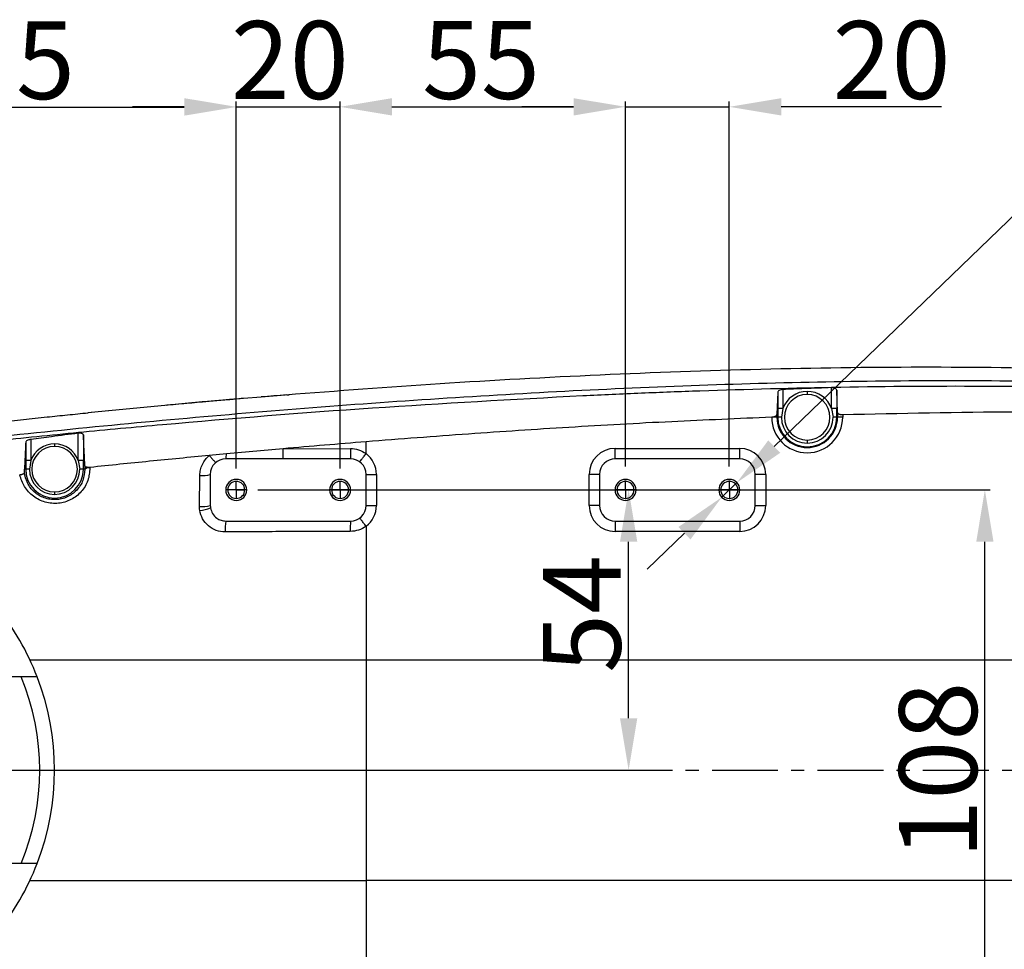
# Model space of a CAD drawing. Units: inches. Extents: x 359 to 8567, y 103 to 3470.
# Drawn here: x 5946 to 6135, y 1844 to 2023 of the extents above; entities that cross this region are included whole.
import ezdxf

# ---------------------------------------------------------------- set-up
doc = ezdxf.new("R2010")
doc.units = ezdxf.units.IN
doc.header["$MEASUREMENT"] = 0
doc.linetypes.add('CENTERX2', pattern=[20.32, 12.7, -2.54, 2.54, -2.54])
for name, color, linetype in [('C5直径', 7, 'Continuous'), ('C6孔标注', 7, 'Continuous'), ('C7线性', 7, 'Continuous'), ('D中心线OR符号线', 7, 'Continuous')]:
    doc.layers.add(name, color=color, linetype=linetype)
doc.layers.add('中心线层', color=7, linetype='CENTERX2', lineweight=25)
doc.dimstyles.new('副本 (2) (3) ISO-25', dxfattribs={"dimtxt": 5, "dimasz": 2.4, "dimexe": 1, "dimexo": 0, "dimgap": 1.524, "dimtad": 1, "dimtoh": 1, "dimdec": 1, "dimlfac": 4, "dimdsep": 46, "dimtxsty": 'Standard', "dimcen": 2.5, "dimazin": 2, "dimtfac": 1, "dimtdec": 3, "dimtmove": 0, "dimatfit": 3, "dimfxl": 1, "dimtzin": 0, "dimarcsym": 0})

# ---------------------------------------------------------------- blocks, each defined once
blk = doc.blocks.new('*D125')
at = {"layer": 'C7线性', "color": 0, "lineweight": -2}
for p, q in [((5991.6, 1932.41), (6064.05, 1932.41)), ((6063.05, 1888.41), (6063.05, 1922.41)), ((5835.27, 1878.41), (6064.05, 1878.41))]:
    blk.add_line(p, q, dxfattribs=at)
at = {"layer": 'C7线性', "color": 0}
for points in [[(6064.72, 1922.41), (6061.38, 1922.41), (6063.05, 1932.41)], [(6061.38, 1888.41), (6064.72, 1888.41), (6063.05, 1878.41)]]:
    blk.add_solid(points, dxfattribs=at)
at = {"layer": 'Defpoints', "color": 0}
for p in [(5991.6, 1932.41), (6063.05, 1932.41), (5835.27, 1878.41)]:
    blk.add_point(p, dxfattribs=at)
at = {"layer": 'C7线性', "color": 0, "insert": (6046.53, 1908.51), "char_height": 4, "attachment_point": 2, "rotation": 90}
blk.add_mtext('{\\H3.75x;54}', dxfattribs=at)
blk = doc.blocks.new('*D126')
at = {"layer": 'C5直径', "color": 0, "lineweight": -2}
for p, q in [((5892.86, 1902.57), (5889.17, 1911.87)), ((5896.55, 1893.28), (5908.36, 1863.54)), ((5942.84, 1776.66), (5912.05, 1854.24)), ((5980.74, 1776.66), (5942.84, 1776.66))]:
    blk.add_line(p, q, dxfattribs=at)
at = {"layer": 'C5直径', "color": 0}
for points in [[(5891.31, 1901.96), (5894.41, 1903.19), (5896.55, 1893.28)], [(5913.6, 1854.86), (5910.5, 1853.63), (5908.36, 1863.54)]]:
    blk.add_solid(points, dxfattribs=at)
at = {"layer": 'Defpoints', "color": 0}
for p in [(5896.55, 1893.28), (5908.36, 1863.54)]:
    blk.add_point(p, dxfattribs=at)
at = {"layer": 'C5直径', "color": 0, "insert": (5944.37, 1793.86), "char_height": 4, "attachment_point": 1}
blk.add_mtext('\\H3.75x;φ32', dxfattribs=at)
blk = doc.blocks.new('*D134')
at = {"layer": 'C7线性', "color": 0, "lineweight": -2}
for p, q in [((5902.45, 1889.91), (5902.45, 2007.18)), ((5987.45, 1936.56), (5987.45, 2007.18)), ((5912.45, 2006.18), (5977.45, 2006.18))]:
    blk.add_line(p, q, dxfattribs=at)
at = {"layer": 'C7线性', "color": 0}
for points in [[(5912.45, 2007.85), (5912.45, 2004.52), (5902.45, 2006.18)], [(5977.45, 2004.52), (5977.45, 2007.85), (5987.45, 2006.18)]]:
    blk.add_solid(points, dxfattribs=at)
at = {"layer": 'Defpoints', "color": 0}
for p in [(5987.45, 2006.18), (5987.45, 1936.56), (5902.45, 1889.91)]:
    blk.add_point(p, dxfattribs=at)
at = {"layer": 'C7线性', "color": 0, "insert": (5945.02, 2022.71), "char_height": 4, "attachment_point": 2}
blk.add_mtext('{\\H3.75x;85}', dxfattribs=at)
blk = doc.blocks.new('*D135')
at = {"layer": 'C7线性', "color": 0, "lineweight": -2}
for p, q in [((5987.45, 1936.56), (5987.45, 2007.22)), ((6007.45, 1936.56), (6007.45, 2007.22)), ((5977.45, 2006.22), (5967.45, 2006.22)), ((5987.45, 2006.22), (6007.45, 2006.22)), ((6017.45, 2006.22), (6027.45, 2006.22))]:
    blk.add_line(p, q, dxfattribs=at)
at = {"layer": 'C7线性', "color": 0}
for points in [[(5977.45, 2004.55), (5977.45, 2007.88), (5987.45, 2006.22)], [(6017.45, 2007.88), (6017.45, 2004.55), (6007.45, 2006.22)]]:
    blk.add_solid(points, dxfattribs=at)
at = {"layer": 'Defpoints', "color": 0}
for p in [(6007.45, 2006.22), (5987.45, 1936.56), (6007.45, 1936.56)]:
    blk.add_point(p, dxfattribs=at)
at = {"layer": 'C7线性', "color": 0, "insert": (5997.77, 2022.74), "char_height": 4, "attachment_point": 2}
blk.add_mtext('{\\H3.75x;20}', dxfattribs=at)
blk = doc.blocks.new('*D136')
at = {"layer": 'C7线性', "color": 0, "lineweight": -2}
for p, q in [((6007.45, 1936.56), (6007.45, 2007.22)), ((6062.45, 1936.93), (6062.45, 2007.22)), ((6017.45, 2006.22), (6052.45, 2006.22))]:
    blk.add_line(p, q, dxfattribs=at)
at = {"layer": 'C7线性', "color": 0}
for points in [[(6017.45, 2007.88), (6017.45, 2004.55), (6007.45, 2006.22)], [(6052.45, 2004.55), (6052.45, 2007.88), (6062.45, 2006.22)]]:
    blk.add_solid(points, dxfattribs=at)
at = {"layer": 'Defpoints', "color": 0}
for p in [(6062.45, 2006.22), (6062.45, 1936.93), (6007.45, 1936.56)]:
    blk.add_point(p, dxfattribs=at)
at = {"layer": 'C7线性', "color": 0, "insert": (6034.62, 2022.74), "char_height": 4, "attachment_point": 2}
blk.add_mtext('{\\H3.75x;55}', dxfattribs=at)
blk = doc.blocks.new('*D137')
at = {"layer": 'C7线性', "color": 0, "lineweight": -2}
for p, q in [((6062.45, 1936.93), (6062.45, 2007.22)), ((6082.45, 1936.93), (6082.45, 2007.22)), ((6052.45, 2006.22), (6042.45, 2006.22)), ((6062.45, 2006.22), (6082.45, 2006.22)), ((6102.54, 2006.22), (6092.45, 2006.22)), ((6123.33, 2006.22), (6102.54, 2006.22))]:
    blk.add_line(p, q, dxfattribs=at)
at = {"layer": 'C7线性', "color": 0}
for points in [[(6052.45, 2004.55), (6052.45, 2007.88), (6062.45, 2006.22)], [(6092.45, 2007.88), (6092.45, 2004.55), (6082.45, 2006.22)]]:
    blk.add_solid(points, dxfattribs=at)
at = {"layer": 'Defpoints', "color": 0}
for p in [(6082.45, 2006.22), (6062.45, 1936.93), (6082.45, 1936.93)]:
    blk.add_point(p, dxfattribs=at)
at = {"layer": 'C7线性', "color": 0, "insert": (6113.7, 2022.74), "char_height": 4, "attachment_point": 2}
blk.add_mtext('{\\H3.75x;20}', dxfattribs=at)
blk = doc.blocks.new('*D138')
at = {"layer": 'C7线性', "color": 0, "lineweight": -2}
for p, q in [((5991.6, 1932.41), (6132.68, 1932.41)), ((6131.68, 1834.41), (6131.68, 1922.41)), ((5991.98, 1824.41), (6132.68, 1824.41))]:
    blk.add_line(p, q, dxfattribs=at)
at = {"layer": 'C7线性', "color": 0}
for points in [[(6133.35, 1922.41), (6130.02, 1922.41), (6131.68, 1932.41)], [(6130.02, 1834.41), (6133.35, 1834.41), (6131.68, 1824.41)]]:
    blk.add_solid(points, dxfattribs=at)
at = {"layer": 'Defpoints', "color": 0}
for p in [(5991.6, 1932.41), (6131.68, 1932.41), (5991.98, 1824.41)]:
    blk.add_point(p, dxfattribs=at)
at = {"layer": 'C7线性', "color": 0, "insert": (6115.16, 1878.41), "char_height": 4, "attachment_point": 2, "rotation": 90}
blk.add_mtext('{\\H3.75x;108}', dxfattribs=at)
blk = doc.blocks.new('*D141')
at = {"layer": 'C6孔标注', "color": 0, "lineweight": -2}
for p, q in [((6156.98, 2004.34), (6091.11, 1940.76)), ((6231.41, 2004.34), (6156.98, 2004.34)), ((6081, 1931), (6083.91, 1933.81)), ((6073.8, 1924.06), (6066.61, 1917.11))]:
    blk.add_line(p, q, dxfattribs=at)
at = {"layer": 'C6孔标注', "color": 0}
for points in [[(6089.95, 1941.96), (6092.26, 1939.56), (6083.91, 1933.81)], [(6074.96, 1922.86), (6072.64, 1925.26), (6081, 1931)]]:
    blk.add_solid(points, dxfattribs=at)
at = {"layer": 'Defpoints', "color": 0}
for p in [(6083.91, 1933.81), (6081, 1931)]:
    blk.add_point(p, dxfattribs=at)
at = {"layer": 'C6孔标注', "color": 0, "insert": (6158.5, 2020.86), "char_height": 4, "attachment_point": 1}
blk.add_mtext('{\\H3.75x;8-M4×8}', dxfattribs=at)
blk = doc.blocks.new('SW_CENTERMARKSYMBOL_11')
at = {"layer": 'D中心线OR符号线', "color": 0}
for p, q in [((-0.25, 0), (-0.415, 0)), ((0, 0), (-0.25, 0)), ((0, 0.25), (0, 0.415)), ((0, 0), (0, 0.25)), ((0, 0), (0, -0.25)), ((0, 0), (0.25, 0)), ((0.25, 0), (0.415, 0)), ((0, -0.25), (0, -0.415))]:
    blk.add_line(p, q, dxfattribs=at)
blk = doc.blocks.new('SW_CENTERMARKSYMBOL_12')
at = {"layer": 'D中心线OR符号线', "color": 0}
for p, q in [((-0.25, 0), (-0.415, 0)), ((0, 0), (-0.25, 0)), ((0, 0.25), (0, 0.415)), ((0, 0), (0, 0.25)), ((0, 0), (0, -0.25)), ((0, 0), (0.25, 0)), ((0.25, 0), (0.415, 0)), ((0, -0.25), (0, -0.415))]:
    blk.add_line(p, q, dxfattribs=at)
blk = doc.blocks.new('SW_CENTERMARKSYMBOL_13')
at = {"layer": 'D中心线OR符号线', "color": 0}
for p, q in [((-0.25, 0), (-0.4525, 0)), ((0, 0), (-0.25, 0)), ((0, 0.25), (0, 0.4525)), ((0, 0), (0, 0.25)), ((0, 0), (0, -0.25)), ((0, 0), (0.25, 0)), ((0.25, 0), (0.4525, 0)), ((0, -0.25), (0, -0.4525))]:
    blk.add_line(p, q, dxfattribs=at)
blk = doc.blocks.new('SW_CENTERMARKSYMBOL_14')
at = {"layer": 'D中心线OR符号线', "color": 0}
for p, q in [((-0.25, 0), (-0.4525, 0)), ((0, 0), (-0.25, 0)), ((0, 0.25), (0, 0.4525)), ((0, 0), (0, 0.25)), ((0, 0), (0, -0.25)), ((0, 0), (0.25, 0)), ((0.25, 0), (0.4525, 0)), ((0, -0.25), (0, -0.4525))]:
    blk.add_line(p, q, dxfattribs=at)

msp = doc.modelspace()

# ---------------------------------------------------------------- linework, layer by layer
at = {"color": 7, "linetype": 'Continuous', "lineweight": 25}
for p, q in [((6102.1385, 1948.101), (6102.1385, 1952.1126)), ((5992.2353, 1950.2958), (5988.8402, 1950.0078)), ((5997.2194, 1950.6991), (5997.457, 1950.7298)), ((5998.878, 1950.8523), (5997.5864, 1950.7466)), ((6091.7673, 1951.2143), (6091.6096, 1946.9258)), ((6091.7673, 1951.2143), (6091.7673, 1948.101)), ((6092.7671, 1951.7598), (6092.7671, 1948.101)), ((6097.4528, 1951.3894), (6097.4528, 1950.7959)), ((6103.296, 1947.3235), (6103.1383, 1951.6332)), ((6103.1383, 1951.6332), (6103.1383, 1948.101)), ((5977.0373, 1948.9938), (5958.8716, 1947.2654)), ((5951.0072, 1946.459), (5951.0143, 1946.4597)), ((5958.8716, 1947.2654), (5958.9485, 1947.2539)), ((5962.8297, 1947.642), (5958.937, 1947.2556)), ((6091.6096, 1946.4068), (6090.6946, 1946.4068)), ((6091.6096, 1946.4068), (6091.6096, 1946.9258)), ((6091.7681, 1946.4068), (6091.6096, 1946.4068)), ((6092.7671, 1948.101), (6091.7673, 1948.101)), ((6092.4703, 1946.4068), (6091.7681, 1946.4068)), ((6092.7671, 1948.101), (6092.4703, 1946.4068)), ((6103.1383, 1948.101), (6102.1385, 1948.101)), ((6102.1385, 1948.101), (6102.4353, 1946.4068)), ((6103.1375, 1946.4068), (6102.4353, 1946.4068)), ((6103.296, 1946.4068), (6103.1375, 1946.4068)), ((6103.296, 1947.3235), (6103.296, 1946.4068)), ((6104.2959, 1946.4068), (6103.296, 1946.4068)), ((6104.2959, 1946.8616), (6104.2959, 1946.4068)), ((5957.0163, 1938.0795), (5957.0163, 1943.3224)), ((5958.0161, 1943.0134), (5958.0161, 1938.0795)), ((5946.8895, 1941.5924), (5946.8895, 1938.0795)), ((5947.8893, 1942.134), (5947.8893, 1938.0795)), ((5952.4528, 1941.2672), (5952.4528, 1940.7959)), ((6012.4528, 1939.4066), (6012.4527, 1941.6809)), ((6097.4528, 1942.0177), (6097.4528, 1941.4243)), ((5985.5514, 1939.3463), (5982.2669, 1939.0385)), ((5996.4885, 1940.3356), (5985.5514, 1939.3463)), ((5996.4885, 1940.3355), (6009.4507, 1940.4024)), ((6060.4528, 1938.4068), (6060.4528, 1940.4068)), ((6060.4528, 1940.4068), (6084.4528, 1940.4068)), ((6084.4528, 1938.4068), (6084.4528, 1940.4068)), ((5947.8893, 1938.0795), (5946.8895, 1938.0795)), ((5947.8893, 1938.0795), (5947.5924, 1936.4068)), ((5958.0161, 1938.0795), (5957.0163, 1938.0795)), ((5957.0163, 1938.0795), (5957.3132, 1936.4068)), ((5958.2941, 1937.0382), (5958.297, 1936.4068)), ((6009.4528, 1938.4068), (5985.4528, 1938.4068)), ((6084.4528, 1938.4068), (6060.4528, 1938.4068)), ((5946.6446, 1935.8074), (5946.6447, 1936.4068)), ((5946.8903, 1936.4068), (5946.6447, 1936.4068)), ((5947.5924, 1936.4068), (5946.8903, 1936.4068)), ((5958.0153, 1936.4068), (5957.3132, 1936.4068)), ((5958.297, 1936.4068), (5958.0153, 1936.4068)), ((5980.3661, 1929.2405), (5980.4307, 1935.2044)), ((5982.4528, 1935.4068), (5982.4528, 1929.4068)), ((6012.4528, 1929.4068), (6012.4528, 1935.4068)), ((6012.4528, 1935.4068), (6014.4528, 1935.4068)), ((6014.4528, 1935.4068), (6014.4528, 1929.4068)), ((6057.4528, 1935.4068), (6055.4528, 1935.4068)), ((6055.4528, 1929.4068), (6055.4528, 1935.4068)), ((6057.4528, 1935.4068), (6057.4528, 1929.4068)), ((6087.4528, 1929.4068), (6087.4528, 1935.4068)), ((6089.4528, 1935.4068), (6087.4528, 1935.4068)), ((6089.4528, 1935.4068), (6089.4528, 1929.4068)), ((5952.4528, 1932.0177), (5952.4528, 1931.5465)), ((5985.8028, 1932.4068), (5985.4278, 1932.4068)), ((5987.4528, 1932.4068), (5985.8028, 1932.4068)), ((5989.1028, 1932.4068), (5987.4528, 1932.4068)), ((5989.4778, 1932.4068), (5989.1028, 1932.4068)), ((6005.8028, 1932.4068), (6005.4278, 1932.4068)), ((6007.4528, 1932.4068), (6005.8028, 1932.4068)), ((6009.1028, 1932.4068), (6007.4528, 1932.4068)), ((6009.4778, 1932.4068), (6009.1028, 1932.4068)), ((6060.8028, 1932.4068), (6060.4278, 1932.4068)), ((6062.4528, 1932.4068), (6060.8028, 1932.4068)), ((6064.1028, 1932.4068), (6062.4528, 1932.4068)), ((6064.4778, 1932.4068), (6064.1028, 1932.4068)), ((6080.8028, 1932.4068), (6080.4278, 1932.4068)), ((6082.4528, 1932.4068), (6080.8028, 1932.4068)), ((6084.1028, 1932.4068), (6082.4528, 1932.4068)), ((6084.4778, 1932.4068), (6084.1028, 1932.4068)), ((6012.4528, 1929.4068), (6014.4528, 1929.4068)), ((6057.4528, 1929.4068), (6055.4528, 1929.4068)), ((6087.4528, 1929.4068), (6089.4528, 1929.4068)), ((5985.4444, 1926.4068), (5985.4528, 1926.4068)), ((5985.4528, 1926.4068), (6009.4528, 1926.4068)), ((6060.4528, 1926.4068), (6084.4528, 1926.4068)), ((6060.4528, 1926.4068), (6060.4528, 1924.4068)), ((6084.4528, 1926.4068), (6084.4528, 1924.4068)), ((5985.3293, 1924.3073), (5985.3152, 1924.3072)), ((6012.453, 1925.4076), (6012.4527, 1899.6568)), ((6084.4528, 1924.4068), (6060.4528, 1924.4068)), ((6012.4527, 1899.6568), (6012.4527, 1857.1568)), ((6012.4527, 1899.6568), (6172.4943, 1899.6568)), ((5946.0145, 1896.4068), (5941.4239, 1896.4068)), ((5946.0145, 1860.4068), (5941.4239, 1860.4068)), ((6012.4527, 1857.1568), (6012.453, 1831.406)), ((6172.4943, 1857.1568), (6012.4527, 1857.1568))]:
    msp.add_line(p, q, dxfattribs=at)
at = {"color": 8, "linetype": 'Continuous', "lineweight": 25}
for p, q in [((5997.6545, 1950.7556), (5992.2353, 1950.2958)), ((5997.457, 1950.7298), (5997.6545, 1950.7554)), ((5998.8786, 1950.8428), (5997.6545, 1950.7556))]:
    msp.add_line(p, q, dxfattribs=at)
at = {"color": 7, "linetype": 'Continuous', "lineweight": 25}
for centre, radius, start, end in [((6097.4528, 1946.4068), 4.9825, 90, 160.121254), ((6097.4528, 1946.4068), 4.3891, 90, 270), ((6097.4528, 1946.4068), 4.9825, 19.878746, 90), ((6097.4528, 1946.4068), 4.3891, 270, 90), ((6097.4528, 1946.4068), 6.8431, 180.042246, 0), ((6097.4528, 1946.4068), 5.8432, 180, 0), ((6097.4528, 1946.4068), 5.6847, 180, 0), ((6097.4528, 1946.4068), 4.9825, 180, 270), ((6097.4528, 1946.4068), 4.9825, 270, 0), ((5952.4528, 1936.4068), 4.8604, 90, 159.870368), ((5952.4528, 1936.4068), 4.3891, 90, 270), ((5952.4528, 1936.4068), 4.8604, 20.129632, 90), ((5952.4528, 1936.4068), 4.3891, 270, 90), ((5982.4991, 1939.1918), 3.0563, 345.117182, 2.896955), ((5843.6822, 1939.8646), 152.807, 359.453369, 0.176594), ((6483.0314, 1939.9042), 473.581, 179.93973, 180.181162), ((6009.4528, 1935.4068), 5, 0, 53.128074), ((6060.4528, 1935.4068), 5, 90, 180), ((6084.4528, 1935.4068), 5, 0, 90), ((5985.4528, 1935.4068), 3, 90, 180), ((6009.4528, 1935.4068), 3, 0, 90), ((6060.4528, 1935.4068), 3, 90, 180), ((6084.4528, 1935.4068), 3, 0, 90), ((5952.4528, 1936.4068), 5.5625, 180, 0), ((5952.4528, 1936.4068), 4.8604, 180, 270), ((5952.4528, 1936.4068), 4.8604, 270, 0), ((5959.0592, 1935.4714), 1.2066, 79.890918, 129.177427), ((5980.9349, 1940.369), 5.1891, 264.423934, 287.008428), ((5987.4528, 1932.4068), 2.025, 0, 180), ((5987.4528, 1932.4068), 1.65, 0, 180), ((6007.4528, 1932.4068), 2.025, 0, 180), ((6007.4528, 1932.4068), 1.65, 0, 180), ((6062.4528, 1932.4068), 2.025, 0, 180), ((6062.4528, 1932.4068), 1.65, 0, 180), ((6082.4528, 1932.4068), 2.025, 0, 180), ((6082.4528, 1932.4068), 1.65, 0, 180), ((5987.4528, 1932.4068), 2.025, 180, 0), ((5987.4528, 1932.4068), 1.65, 180, 0), ((6007.4528, 1932.4068), 2.025, 180, 0), ((6007.4528, 1932.4068), 1.65, 180, 0), ((6062.4528, 1932.4068), 2.025, 180, 0), ((6062.4528, 1932.4068), 1.65, 180, 0), ((6082.4528, 1932.4068), 2.025, 180, 0), ((6082.4528, 1932.4068), 1.65, 180, 0), ((5980.8996, 1935.7218), 6.5032, 265.294, 283.817703), ((5985.4528, 1929.4068), 3, 180, 188.921063), ((6009.4528, 1929.4068), 3, 270, 0), ((6009.4528, 1929.4068), 5, 306.877364, 0), ((6060.4528, 1929.4068), 5, 180, 270), ((6060.4528, 1929.4068), 3, 180, 270), ((6084.4528, 1929.4068), 3, 270, 0), ((6084.4528, 1929.4068), 5, 270, 0), ((5979.7892, 1936.0161), 7.5722, 274.770329, 290.888807), ((5994.054, 1924.8234), 8.7541, 169.578859, 183.380386), ((5994.0428, 1924.8479), 8.7303, 169.714054, 183.55044), ((6054.1319, 1924.9062), 44.7043, 178.07641, 180.641229), ((5902.4528, 1878.4068), 50, 21.100196, 38.899804), ((5902.4528, 1878.4068), 47.1341, 337.549239, 22.450761), ((5902.4528, 1878.4068), 50, 338.899804, 21.100196), ((5902.4528, 1878.4068), 50, 321.100196, 338.899804)]:
    msp.add_arc(centre, radius, start, end, dxfattribs=at)
for points, knots in [([(6267.4903, 1941.2485), (6266.9872, 1941.4011), (6262.4542, 1942.7762), (6253.7064, 1944.7499), (6241.3028, 1947.2834), (6226.6714, 1949.6726), (6209.7999, 1951.8343), (6190.6834, 1953.6095), (6171.4701, 1954.8503), (6148.3488, 1955.7862), (6121.3245, 1956.1674), (6090.4118, 1955.7888), (6059.4849, 1954.7107), (6028.9637, 1953.0948), (6008.7734, 1951.5835), (5998.8786, 1950.8428)], [0, 0, 0, 0, 0.00584363, 0.05264965, 0.09955445, 0.14657851, 0.21738573, 0.28857802, 0.35994015, 0.43136597, 0.54576621, 0.66030367, 0.77495852, 0.88971244, 1, 1, 1, 1]), ([(5892.5152, 1936.583), (5901.1316, 1937.772), (5918.3061, 1940.142), (5944.1347, 1942.9954), (5969.9301, 1945.5791), (5995.7586, 1947.8263), (6021.6194, 1949.7575), (6047.5209, 1951.3394), (6073.47, 1952.5448), (6099.2975, 1953.3096), (6125.0017, 1953.5841), (6150.5723, 1953.2918), (6176.1717, 1952.3129), (6197.7101, 1950.7638), (6215.1838, 1948.9251), (6228.6264, 1947.1402), (6242.0759, 1944.9161), (6255.5036, 1942.1472), (6268.8917, 1938.7132), (6280.1349, 1935.014), (6287.9902, 1931.9753), (6291.3868, 1930.3552), (6292.4503, 1929.8479)], [0, 0, 0, 0, 0.06479822, 0.12915622, 0.19347712, 0.25776453, 0.32204785, 0.38635258, 0.45070719, 0.51514591, 0.57838548, 0.64172113, 0.70514243, 0.76870201, 0.80211228, 0.83566547, 0.869433, 0.90336601, 0.93749199, 0.97204847, 0.99124809, 1, 1, 1, 1]), ([(6102.1385, 1952.1126), (6100.3965, 1952.0517), (6097.2724, 1951.9425), (6094.1489, 1951.8158), (6092.7671, 1951.7598)], [0, 0, 0, 0, 0.55760122, 1, 1, 1, 1]), ([(6103.1383, 1951.6332), (6103.1233, 1951.695), (6103.0934, 1951.8185), (6102.9123, 1951.9553), (6102.7143, 1952.0387), (6102.5376, 1952.0851), (6102.344, 1952.1129), (6102.2065, 1952.1127), (6102.1385, 1952.1126)], [0, 0, 0, 0, 0.249578461, 0.498686948, 0.628202301, 0.748969701, 0.875771716, 1, 1, 1, 1]), ([(5892.4528, 1936.0163), (5897.8599, 1936.764), (5908.6265, 1938.2529), (5924.7986, 1940.1329), (5940.9333, 1941.8997), (5957.0797, 1943.5288), (5981.3153, 1945.7771), (6013.6786, 1948.3837), (6040.7126, 1949.8544), (6054.231, 1950.5898)], [0, 0, 0, 0, 0.10093213, 0.20097784, 0.30090788, 0.40082265, 0.50070923, 0.75032798, 1, 1, 1, 1]), ([(5997.1597, 1950.7031), (5996.3427, 1950.6413), (5994.7169, 1950.5182), (5993.0586, 1950.3829), (5992.2336, 1950.3156)], [0, 0, 0, 0, 0.50249712, 1, 1, 1, 1]), ([(6054.231, 1950.5898), (6057.988, 1950.7644), (6065.5036, 1951.1138), (6073.0237, 1951.3888), (6076.7845, 1951.5264)], [0, 0, 0, 0, 0.49989223, 1, 1, 1, 1]), ([(6092.7671, 1951.7598), (6092.6994, 1951.7548), (6092.5614, 1951.7447), (6092.3018, 1951.6891), (6092.0285, 1951.5769), (6091.8136, 1951.4022), (6091.7828, 1951.277), (6091.7673, 1951.2143)], [0, 0, 0, 0, 0.12295179, 0.2506488, 0.50000256, 0.74966699, 1, 1, 1, 1]), ([(5988.8382, 1950.0322), (5988.2296, 1949.9803), (5987.1147, 1949.8854), (5985.4065, 1949.7344), (5983.839, 1949.5934), (5982.3847, 1949.4617), (5980.7127, 1949.3118), (5978.724, 1949.1354), (5976.491, 1948.9332), (5974.8521, 1948.7838), (5974.0654, 1948.7108), (5973.9756, 1948.7025)], [0, 0, 0, 0, 0.17208194, 0.31524611, 0.43174998, 0.52531829, 0.60200341, 0.71934202, 0.86523301, 0.98461199, 1, 1, 1, 1]), ([(5941.8755, 1945.4789), (5943.3971, 1945.6452), (5946.4404, 1945.9779), (5949.4849, 1946.2986), (5951.0072, 1946.459)], [0, 0, 0, 0, 0.5000041, 1, 1, 1, 1]), ([(5951.0143, 1946.4597), (5952.3237, 1946.5961), (5954.9423, 1946.8689), (5957.5618, 1947.1332), (5958.8716, 1947.2654)], [0, 0, 0, 0, 0.50000452, 1, 1, 1, 1]), ([(6090.6097, 1946.4018), (6084.1908, 1946.1345), (6071.1512, 1945.5915), (6051.6774, 1944.4909), (6032.0418, 1943.2064), (6019.0302, 1942.1931), (6012.4527, 1941.6809)], [0, 0, 0, 0, 0.24612981, 0.49999964, 0.74724324, 1, 1, 1, 1]), ([(6090.6946, 1946.4068), (6090.6788, 1946.4056), (6090.6506, 1946.4035), (6090.6222, 1946.4023), (6090.6097, 1946.4018)], [0, 0, 0, 0, 0.56000072, 1, 1, 1, 1]), ([(6091.6096, 1946.9258), (6091.6031, 1946.8878), (6091.5934, 1946.8305), (6091.5201, 1946.7169), (6091.3709, 1946.5894), (6091.0704, 1946.4592), (6090.8148, 1946.4236), (6090.6946, 1946.4068)], [0, 0, 0, 0, 0.16636739, 0.25078792, 0.50060768, 0.76512525, 1, 1, 1, 1]), ([(6091.7673, 1948.101), (6091.7675, 1947.7848), (6091.7678, 1947.2202), (6091.768, 1946.6553), (6091.7681, 1946.4068)], [0, 0, 0, 0, 0.560002534, 1, 1, 1, 1]), ([(6103.1375, 1946.4068), (6103.1377, 1946.7231), (6103.1379, 1947.2878), (6103.1382, 1947.8526), (6103.1383, 1948.101)], [0, 0, 0, 0, 0.56001151, 1, 1, 1, 1]), ([(6104.2959, 1946.8616), (6104.2282, 1946.8617), (6104.0916, 1946.8619), (6103.8987, 1946.8884), (6103.7223, 1946.9326), (6103.5236, 1947.0123), (6103.3412, 1947.1437), (6103.3111, 1947.2635), (6103.296, 1947.3235)], [0, 0, 0, 0, 0.12399046, 0.2504212, 0.37146733, 0.50071917, 0.75014533, 1, 1, 1, 1]), ([(6255.6097, 1938.6989), (6250.0325, 1939.7124), (6238.8778, 1941.7394), (6221.9899, 1943.7827), (6205.055, 1945.3199), (6188.0817, 1946.3762), (6165.629, 1947.2592), (6137.6892, 1947.6081), (6115.427, 1947.1104), (6104.2959, 1946.8616)], [0, 0, 0, 0, 0.11199228, 0.22399033, 0.33599143, 0.44799302, 0.55999635, 0.77999612, 1, 1, 1, 1]), ([(5957.0163, 1943.3224), (5955.3, 1943.1009), (5952.2572, 1942.7081), (5949.2154, 1942.3083), (5947.8893, 1942.134)], [0, 0, 0, 0, 0.56406131, 1, 1, 1, 1]), ([(5958.0161, 1943.0134), (5958.001, 1943.065), (5957.9707, 1943.1679), (5957.7852, 1943.2673), (5957.5846, 1943.3181), (5957.4085, 1943.3392), (5957.2167, 1943.3428), (5957.0832, 1943.3292), (5957.0163, 1943.3224)], [0, 0, 0, 0, 0.24956273, 0.49860804, 0.62632091, 0.74885319, 0.87402296, 1, 1, 1, 1]), ([(5958.2941, 1937.0382), (5958.2715, 1937.497), (5958.2248, 1938.4433), (5958.1551, 1939.9012), (5958.0849, 1941.4109), (5958.039, 1942.4792), (5958.0161, 1943.0134)], [0, 0, 0, 0, 0.24245053, 0.500022, 0.75000524, 1, 1, 1, 1]), ([(5946.8895, 1941.5924), (5946.876, 1941.2848), (5946.8496, 1940.6817), (5946.8089, 1939.7968), (5946.7682, 1938.9276), (5946.7254, 1938.0371), (5946.6844, 1937.2008), (5946.657, 1936.6518), (5946.6447, 1936.4068)], [0, 0, 0, 0, 0.16666791, 0.32674314, 0.49999183, 0.66607119, 0.85099156, 1, 1, 1, 1]), ([(5947.8893, 1942.134), (5947.8233, 1942.1236), (5947.6874, 1942.1022), (5947.4321, 1942.0334), (5947.1597, 1941.9177), (5946.9385, 1941.7541), (5946.9058, 1941.6464), (5946.8895, 1941.5924)], [0, 0, 0, 0, 0.12177501, 0.25066375, 0.50014737, 0.74965744, 1, 1, 1, 1]), ([(6012.4527, 1941.6808), (6009.7914, 1941.464), (6004.4687, 1941.0303), (5999.1486, 1940.5672), (5996.4885, 1940.3357)], [0, 0, 0, 0, 0.49999999, 1, 1, 1, 1]), ([(5982.2669, 1939.0385), (5978.4326, 1938.6714), (5970.764, 1937.9371), (5963.1013, 1937.1434), (5959.2699, 1936.7465)], [0, 0, 0, 0, 0.50000001, 1, 1, 1, 1]), ([(5980.4307, 1935.2044), (5980.4579, 1935.5667), (5980.5124, 1936.2944), (5980.8942, 1937.3288), (5981.4637, 1938.2791), (5981.9988, 1938.7849), (5982.267, 1939.0384)], [0, 0, 0, 0, 0.24824084, 0.49851532, 0.74870385, 1, 1, 1, 1]), ([(5982.2669, 1939.0385), (5982.4202, 1938.8591), (5982.738, 1938.4872), (5983.1508, 1938.0361), (5983.4472, 1937.7406), (5983.5028, 1937.7195), (5983.5296, 1937.7093)], [0, 0, 0, 0, 0.24118055, 0.50000405, 0.75882515, 1, 1, 1, 1]), ([(6009.4507, 1940.4024), (6009.9909, 1940.3586), (6011.0725, 1940.2709), (6011.9921, 1939.6947), (6012.4525, 1939.4062)], [0, 0, 0, 0, 0.49937243, 1, 1, 1, 1]), ([(6011.2535, 1937.8063), (6011.2715, 1937.8304), (6011.3075, 1937.8785), (6011.5849, 1938.2486), (6011.9813, 1938.7775), (6012.2957, 1939.1969), (6012.4528, 1939.4066)], [0, 0, 0, 0, 0.249999996, 0.499999993, 0.749999994, 1, 1, 1, 1]), ([(5946.8895, 1938.0795), (5946.8897, 1937.7673), (5946.89, 1937.2098), (5946.8902, 1936.6522), (5946.8903, 1936.4068)], [0, 0, 0, 0, 0.560008443, 1, 1, 1, 1]), ([(5958.0153, 1936.4068), (5958.0155, 1936.7191), (5958.0157, 1937.2766), (5958.016, 1937.8342), (5958.0161, 1938.0795)], [0, 0, 0, 0, 0.56000625, 1, 1, 1, 1]), ([(5959.2699, 1936.7465), (5959.2013, 1936.7411), (5959.0631, 1936.7303), (5958.8693, 1936.7371), (5958.6949, 1936.7608), (5958.502, 1936.811), (5958.3718, 1936.8853), (5958.3133, 1936.9624), (5958.297, 1937.0069), (5958.2949, 1937.03), (5958.2941, 1937.0382)], [0, 0, 0, 0, 0.12395853, 0.24995019, 0.36961441, 0.50015654, 0.74966151, 0.87459201, 0.95560191, 1, 1, 1, 1]), ([(5959.271, 1936.6593), (5959.1945, 1935.8288), (5959.042, 1934.1721), (5957.697, 1931.9822), (5955.6921, 1930.404), (5953.2028, 1929.6697), (5950.5916, 1929.9084), (5948.2707, 1931.0862), (5946.5012, 1932.9628), (5945.9878, 1934.5098), (5945.7311, 1935.2833)], [0, 0, 0, 0, 0.12489156, 0.2491186, 0.3730476, 0.49718333, 0.62189413, 0.74748487, 0.87375848, 1, 1, 1, 1]), ([(5946.6446, 1935.8074), (5946.6373, 1935.759), (5946.6227, 1935.6623), (5946.4869, 1935.5323), (5946.3149, 1935.4355), (5946.1486, 1935.3689), (5945.9523, 1935.3148), (5945.8047, 1935.2937), (5945.7311, 1935.2833)], [0, 0, 0, 0, 0.2495303, 0.49888849, 0.63026735, 0.749551, 0.87509466, 1, 1, 1, 1]), ([(5958.297, 1936.4068), (5958.22, 1935.6706), (5958.0663, 1934.2005), (5956.8121, 1932.2801), (5955.2612, 1931.1513), (5953.8276, 1930.6574), (5952.6897, 1930.4986), (5951.5565, 1930.5616), (5950.4494, 1930.8453), (5949.4259, 1931.3318), (5948.2231, 1932.2263), (5947.0626, 1933.7217), (5946.7843, 1935.1103), (5946.6446, 1935.8074)], [0, 0, 0, 0, 0.12509915, 0.24979967, 0.37403724, 0.43810864, 0.49842405, 0.56159704, 0.62269573, 0.6848244, 0.74761709, 0.87329916, 1, 1, 1, 1]), ([(5959.2699, 1936.7465), (5959.2701, 1936.7302), (5959.2705, 1936.7012), (5959.2709, 1936.6721), (5959.271, 1936.6593)], [0, 0, 0, 0, 0.55995132, 1, 1, 1, 1]), ([(5980.4189, 1928.4701), (5980.4009, 1928.6133), (5980.3687, 1928.8692), (5980.3669, 1929.1269), (5980.3661, 1929.2405)], [0, 0, 0, 0, 0.559175621, 1, 1, 1, 1]), ([(5985.3152, 1924.3072), (5984.7269, 1924.3647), (5983.5539, 1924.4795), (5982.021, 1925.4113), (5980.8565, 1926.7706), (5980.5648, 1927.9035), (5980.4189, 1928.4701)], [0, 0, 0, 0, 0.25171843, 0.50184204, 0.75087681, 1, 1, 1, 1]), ([(5982.4891, 1928.9416), (5982.5954, 1928.558), (5982.8081, 1927.7898), (5983.6003, 1926.9756), (5984.5122, 1926.4936), (5985.1338, 1926.4357), (5985.4444, 1926.4068)], [0, 0, 0, 0, 0.27949767, 0.5595986, 0.77995881, 1, 1, 1, 1]), ([(6012.453, 1925.4076), (6012.2957, 1925.6172), (6011.9812, 1926.0363), (6011.5845, 1926.5649), (6011.3069, 1926.9347), (6011.2708, 1926.9828), (6011.2528, 1927.0068)], [0, 0, 0, 0, 0.25, 0.5, 0.75, 1, 1, 1, 1]), ([(6009.4304, 1924.4059), (6005.4061, 1924.3995), (5997.366, 1924.3866), (5989.3387, 1924.3337), (5985.3293, 1924.3073)], [0, 0, 0, 0, 0.500529903, 1, 1, 1, 1]), ([(6012.4521, 1925.4088), (6011.9899, 1925.1202), (6011.0637, 1924.5419), (6009.9755, 1924.4513), (6009.4304, 1924.4059)], [0, 0, 0, 0, 0.499100889, 1, 1, 1, 1]), ([(5947.7125, 1899.6569), (5953.0922, 1899.6569), (5963.8355, 1899.6568), (5978.201, 1899.6568), (5990.8007, 1899.6568), (6001.6161, 1899.6568), (6008.8416, 1899.6568), (6012.4527, 1899.6568)], [0, 0, 0, 0, 0.25128284, 0.50181147, 0.6682147, 0.83418313, 1, 1, 1, 1]), ([(5949.1004, 1896.4068), (5949.0883, 1896.4068), (5949.0639, 1896.4069), (5948.8089, 1896.4068), (5948.2194, 1896.4068), (5947.1975, 1896.4068), (5946.4093, 1896.4068), (5946.0145, 1896.4068)], [0, 0, 0, 0, 0.12450007, 0.2507249, 0.50003882, 0.74954167, 1, 1, 1, 1]), ([(5949.1004, 1860.4068), (5949.0882, 1860.4068), (5949.0637, 1860.4068), (5948.8083, 1860.4068), (5948.2194, 1860.4068), (5947.1975, 1860.4068), (5946.4093, 1860.4068), (5946.0145, 1860.4068)], [0, 0, 0, 0, 0.12515392, 0.25072546, 0.50003919, 0.74954186, 1, 1, 1, 1]), ([(5947.7125, 1857.1568), (5953.0922, 1857.1568), (5963.8355, 1857.1568), (5978.201, 1857.1568), (5990.8007, 1857.1568), (6001.6161, 1857.1568), (6008.8416, 1857.1568), (6012.4527, 1857.1568)], [0, 0, 0, 0, 0.25128284, 0.50181147, 0.6682147, 0.83418313, 1, 1, 1, 1])]:
    msp.add_open_spline(points, degree=3, knots=knots, dxfattribs=at)
at = {"color": 8, "linetype": 'Continuous', "lineweight": 25}
for points, knots in [([(6076.7845, 1951.5264), (6085.837, 1951.7978), (6103.9535, 1952.3411), (6131.1689, 1952.516), (6158.4214, 1952.0992), (6182.6653, 1951.0294), (6203.8881, 1949.4298), (6222.1197, 1947.4935), (6237.922, 1945.189), (6251.2751, 1942.676), (6262.1927, 1940.2024), (6273.0612, 1937.1818), (6283.1548, 1933.8647), (6289.4266, 1931.0844), (6292.2216, 1929.8454)], [0, 0, 0, 0, 0.12464199, 0.2494417, 0.37442683, 0.4995644, 0.58318638, 0.66713934, 0.75170673, 0.80277293, 0.85402894, 0.90564987, 0.95795425, 1, 1, 1, 1]), ([(5988.8402, 1950.0078), (5985.3109, 1949.7246), (5981.3747, 1949.4088), (5977.4438, 1949.0327), (5977.0373, 1948.9938)], [0, 0, 0, 0, 0.896596855, 1, 1, 1, 1])]:
    msp.add_open_spline(points, degree=3, knots=knots, dxfattribs=at)
at = {"layer": '中心线层'}
msp.add_line((5835.2725, 1878.4068), (6914.914, 1878.4068), dxfattribs=at)

# ---------------------------------------------------------------- block references
at = {"layer": 'D中心线OR符号线', "color": 7, "xscale": 4, "yscale": 4, "zscale": 4}
for name, p in [('SW_CENTERMARKSYMBOL_11', (5987.4528, 1932.4068)), ('SW_CENTERMARKSYMBOL_12', (6007.4528, 1932.4068)), ('SW_CENTERMARKSYMBOL_13', (6062.4528, 1932.4068)), ('SW_CENTERMARKSYMBOL_14', (6082.4528, 1932.4068))]:
    msp.add_blockref(name, p, dxfattribs=at)

# ---------------------------------------------------------------- dimensions: what is measured, and where the dimension line sits
at = {"layer": 'C5直径', "color": 7}
dim = msp.add_diameter_dim_2p(p1=(5896.5493, 1893.2779), p2=(5908.3563, 1863.5357), text='\\H3.75x;φ32', dimstyle='副本 (2) (3) ISO-25', override={"dimtxt": 4, "dimasz": 10, "dimtxsty": 'Standard'}, dxfattribs=at)
dim.commit()
dim.dimension.update_dxf_attribs({"geometry": '*D126', "text_midpoint": (5942.8436, 1776.6608), "dimtype": 163})
at = {"layer": 'C6孔标注'}
dim = msp.add_diameter_dim_2p(p1=(6080.9958, 1931.0005), p2=(6083.9098, 1933.8131), text='{\\H3.75x;8-M4×8}', dimstyle='副本 (2) (3) ISO-25', override={"dimtxt": 4, "dimasz": 10, "dimtxsty": 'Standard'}, dxfattribs=at)
dim.commit()
dim.dimension.update_dxf_attribs({"geometry": '*D141', "text_midpoint": (6156.9777, 2004.3354), "dimtype": 163})
at = {"layer": 'C7线性', "color": 7}
for base, p1, p2, text, picture, middle in [((5987.4528, 2006.1845), (5902.4528, 1889.9068), (5987.4528, 1936.5568), '{\\H3.75x;85}', '*D134', (5945.0205, 2006.1845)), ((6007.4528, 2006.2162), (5987.4528, 1936.5568), (6007.4528, 1936.5568), '{\\H3.75x;20}', '*D135', (5997.7716, 2006.2162)), ((6062.4528, 2006.2162), (6007.4528, 1936.5568), (6062.4528, 1936.9318), '{\\H3.75x;55}', '*D136', (6034.6175, 2006.2162)), ((6082.4528, 2006.2162), (6062.4528, 1936.9318), (6082.4528, 1936.9318), '{\\H3.75x;20}', '*D137', (6113.6975, 2006.2162))]:
    dim = msp.add_linear_dim(base=base, p1=p1, p2=p2, text=text, dimstyle='副本 (2) (3) ISO-25', override={"dimtxt": 4, "dimasz": 10, "dimtxsty": 'Standard'}, dxfattribs=at)
    dim.commit()
    dim.dimension.update_dxf_attribs({"geometry": picture, "text_midpoint": middle, "dimtype": 160})
for base, p1, text, picture, middle in [((6063.0499, 1932.4068), (5835.2725, 1878.4068), '{\\H3.75x;54}', '*D125', (6063.0499, 1908.5135)), ((6131.6841, 1932.4068), (5991.9778, 1824.4068), '{\\H3.75x;108}', '*D138', (6131.6841, 1878.4068))]:
    dim = msp.add_linear_dim(base=base, p1=p1, p2=(5991.6028, 1932.4068), angle=90, text=text, dimstyle='副本 (2) (3) ISO-25', override={"dimtxt": 4, "dimasz": 10, "dimtxsty": 'Standard'}, dxfattribs=at)
    dim.commit()
    dim.dimension.update_dxf_attribs({"geometry": picture, "text_midpoint": middle, "dimtype": 160})

doc.saveas('drawing.dxf')
